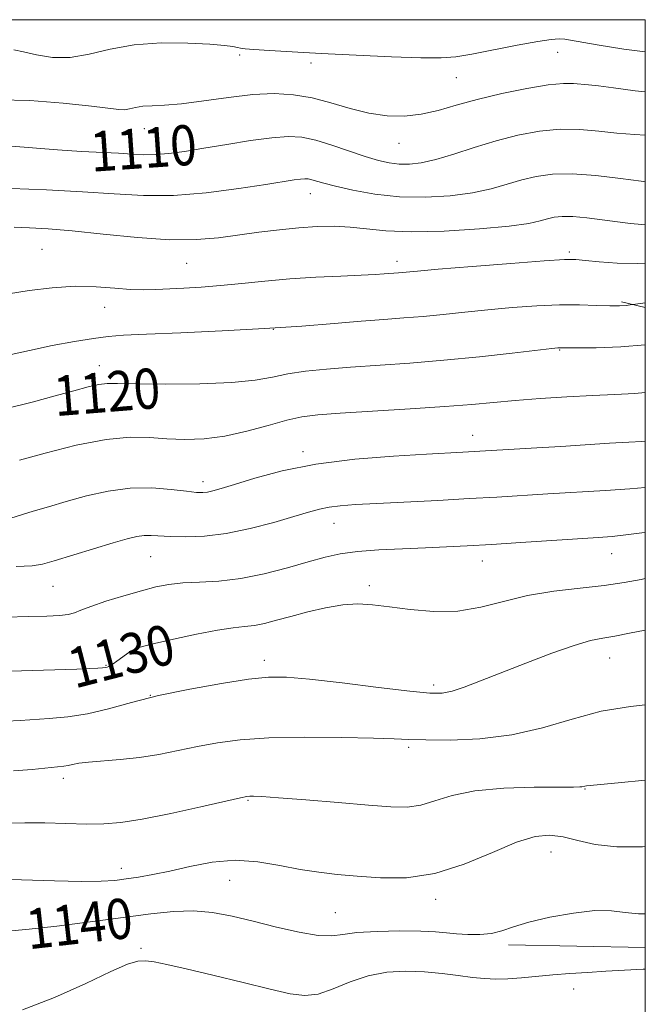
# Model space of a CAD drawing. Extents: x 2072300 to 2075200, y 287300 to 290200.
# Drawn here: x 2074876 to 2075000, y 289804 to 290000 of the extents above; entities that cross this region are included whole.
import ezdxf

# ---------------------------------------------------------------- set-up
doc = ezdxf.new("R2010")
doc.units = 0
doc.header["$MEASUREMENT"] = 0
for name, color, linetype, lineweight in [('BREAKLINE DTM HARD', 7, 'Continuous', 0), ('CONTOUR INDEX', 41, 'Continuous', 13), ('CONTOUR INDEX LABEL', 244, 'Continuous', 0), ('CONTOUR INTERMEDIATE', 44, 'Continuous', 0), ('GRID LINE', 7, 'Continuous', 0), ('SPOT ELEVATION DTM', 2, 'Continuous', 13)]:
    doc.layers.add(name, color=color, linetype=linetype, lineweight=lineweight)
doc.styles.add('Style-WORKING', font='WORKING.shx')

msp = doc.modelspace()

# ---------------------------------------------------------------- linework, layer by layer
at = {"layer": 'BREAKLINE DTM HARD', "extrusion": (-0.09815069134333862, 0.02292266676808333, 0.9949075299428909), "elevation": -195903.8686104506, "flags": 128}
msp.add_lwpolyline([(-754253.2073633496, 1944843.646828319), (-754253.2073633495, 1944838.785326494)], dxfattribs=at)
at = {"layer": 'BREAKLINE DTM HARD', "extrusion": (-0.02070090468022476, 0.0004173692334406698, 0.9997856261961078), "elevation": -41692.71880097483, "flags": 128}
msp.add_lwpolyline([(-331583.8429305981, 2068289.296741515), (-331583.8429305981, 2068316.488094424)], dxfattribs=at)
at = {"layer": 'CONTOUR INDEX', "flags": 128}
for points, elevation in [([(2075000, 289977.002), (2074997.917, 289977.142), (2074994.373, 289977.446), (2074990.734, 289977.835), (2074986.992, 289978.15), (2074983.08, 289978.184), (2074978.958, 289977.784), (2074974.678, 289976.984), (2074970.317, 289975.87), (2074965.982, 289974.55), (2074961.901, 289973.235), (2074958.33, 289972.163), (2074955.444, 289971.513), (2074953.095, 289971.244), (2074951.052, 289971.26), (2074949.08, 289971.488), (2074946.923, 289971.963), (2074944.321, 289972.746), (2074937.69, 289975.023), (2074934.451, 289976.018), (2074931.69, 289976.6), (2074928.977, 289976.751), (2074925.703, 289976.511), (2074921.472, 289975.938), (2074916.747, 289975.184), (2074912.203, 289974.42), (2074908.374, 289973.796), (2074905.228, 289973.36), (2074902.592, 289973.136), (2074900.265, 289973.127), (2074897.93, 289973.26), (2074895.242, 289973.44), (2074887.857, 289973.795), (2074883.068, 289974.092), (2074872.31, 289974.939)], 1110), ([(2075000, 289935.294), (2074995.104, 289934.872), (2074990.261, 289934.718), (2074982.969, 289934.707), (2074982.614, 289934.681), (2074981.416, 289934.55), (2074973.534, 289933.63), (2074967.005, 289932.906), (2074959.943, 289932.206), (2074953.175, 289931.652), (2074941.391, 289930.839), (2074936.568, 289930.456), (2074932.441, 289930.023), (2074928.935, 289929.499), (2074925.842, 289928.873), (2074922.408, 289928.25), (2074917.747, 289927.766), (2074911.384, 289927.518), (2074904.493, 289927.461), (2074898.665, 289927.512), (2074895.038, 289927.584), (2074892.96, 289927.576), (2074891.33, 289927.381), (2074889.216, 289926.913), (2074886.348, 289926.159), (2074882.629, 289925.129), (2074878.047, 289923.873), (2074872.946, 289922.617)], 1120), ([(2075000, 289888.773), (2074999.173, 289888.608), (2074995.825, 289887.978), (2074991.816, 289887.379), (2074987.016, 289886.843), (2074981.783, 289886.24), (2074976.602, 289885.394), (2074971.827, 289884.229), (2074967.298, 289883.056), (2074962.727, 289882.283), (2074957.945, 289882.195), (2074953.26, 289882.588), (2074949.099, 289883.137), (2074945.731, 289883.556), (2074942.809, 289883.715), (2074939.826, 289883.526), (2074936.428, 289882.945), (2074932.856, 289882.118), (2074929.503, 289881.234), (2074926.67, 289880.457), (2074924.3, 289879.844), (2074922.249, 289879.425), (2074920.309, 289879.188), (2074918.035, 289878.954), (2074914.924, 289878.502), (2074910.725, 289877.694), (2074906.202, 289876.718), (2074902.374, 289875.844), (2074899.982, 289875.263), (2074898.663, 289874.847), (2074897.775, 289874.388), (2074896.809, 289873.739), (2074894.87, 289872.314), (2074894.172, 289871.817), (2074893.67, 289871.489), (2074893.305, 289871.278), (2074893.003, 289871.139), (2074892.634, 289871.046), (2074892.054, 289870.978), (2074891.096, 289870.915), (2074889.494, 289870.845), (2074886.955, 289870.754), (2074875.938, 289870.411), (2074873.458, 289870.359)], 1130), ([(2075000, 289822.016), (2074998.679, 289822.009), (2074995.966, 289822.288), (2074993.284, 289822.616), (2074989.992, 289822.663), (2074985.702, 289822.194), (2074981.031, 289821.348), (2074976.848, 289820.357), (2074973.781, 289819.424), (2074971.496, 289818.659), (2074969.418, 289818.14), (2074967.109, 289817.921), (2074964.696, 289817.934), (2074962.442, 289818.08), (2074960.465, 289818.271), (2074958.3, 289818.453), (2074955.331, 289818.584), (2074951.213, 289818.622), (2074946.662, 289818.533), (2074942.662, 289818.288), (2074939.868, 289817.907), (2074937.628, 289817.62), (2074934.963, 289817.708), (2074931.168, 289818.361), (2074926.63, 289819.397), (2074922.008, 289820.542), (2074917.812, 289821.55), (2074913.945, 289822.282), (2074910.157, 289822.625), (2074906.178, 289822.508), (2074901.642, 289822.017), (2074896.158, 289821.279), (2074889.609, 289820.423), (2074882.961, 289819.603), (2074877.449, 289818.975), (2074873.975, 289818.65)], 1140)]:
    msp.add_lwpolyline(points, dxfattribs=dict(at, elevation=elevation))
at = {"layer": 'CONTOUR INTERMEDIATE', "flags": 128}
for points, elevation in [([(2075000, 289993.606), (2074995.725, 289994.147), (2074990.454, 289994.995), (2074985.145, 289995.927), (2074983.986, 289996.11), (2074982.902, 289996.188), (2074981.298, 289996.081), (2074978.601, 289995.673), (2074974.508, 289994.912), (2074965.523, 289993.165), (2074962.348, 289992.638), (2074959.393, 289992.408), (2074955.393, 289992.421), (2074949.495, 289992.621), (2074942.487, 289992.932), (2074935.57, 289993.275), (2074929.751, 289993.584), (2074925.27, 289993.843), (2074922.175, 289994.047), (2074920.409, 289994.2), (2074919.501, 289994.33), (2074918.878, 289994.471), (2074917.981, 289994.65), (2074916.319, 289994.867), (2074913.416, 289995.113), (2074909.012, 289995.348), (2074903.719, 289995.388), (2074898.365, 289995.016), (2074893.607, 289994.133), (2074889.427, 289993.114), (2074885.634, 289992.449), (2074882.101, 289992.487), (2074878.941, 289992.997), (2074876.332, 289993.607), (2074874.395, 289994.013)], 1106), ([(2075000, 289985.665), (2074998.003, 289985.848), (2074993.687, 289986.443), (2074990.718, 289986.826), (2074988.735, 289987.027), (2074985.727, 289987.301), (2074983.711, 289987.313), (2074980.698, 289987.025), (2074976.413, 289986.316), (2074971.436, 289985.295), (2074966.559, 289984.124), (2074962.391, 289982.962), (2074958.797, 289981.94), (2074955.456, 289981.186), (2074952.096, 289980.809), (2074948.635, 289980.858), (2074945.038, 289981.368), (2074941.297, 289982.314), (2074937.492, 289983.445), (2074933.729, 289984.451), (2074930.047, 289985.076), (2074926.219, 289985.282), (2074921.956, 289985.082), (2074917.118, 289984.531), (2074912.184, 289983.839), (2074907.783, 289983.259), (2074904.397, 289982.969), (2074901.912, 289982.862), (2074900.064, 289982.758), (2074898.614, 289982.53), (2074897.431, 289982.261), (2074896.408, 289982.083), (2074895.314, 289982.109), (2074889.89, 289982.804), (2074884.25, 289983.409), (2074877.588, 289983.925), (2074871.374, 289984.061)], 1108), ([(2075000, 289967.743), (2074999.198, 289967.837), (2074995.057, 289968.402), (2074990.187, 289968.99), (2074985.462, 289969.343), (2074981.552, 289969.269), (2074978.319, 289968.819), (2074975.423, 289968.105), (2074972.535, 289967.243), (2074969.367, 289966.351), (2074965.639, 289965.549), (2074961.178, 289964.954), (2074956.223, 289964.659), (2074951.119, 289964.755), (2074946.211, 289965.278), (2074941.849, 289966.049), (2074938.384, 289966.836), (2074936.047, 289967.449), (2074933.68, 289968.153), (2074932.964, 289968.304), (2074932.261, 289968.343), (2074931.412, 289968.281), (2074930.189, 289968.112), (2074924.503, 289967.202), (2074919.134, 289966.376), (2074912.688, 289965.541), (2074906.138, 289965.004), (2074900.18, 289964.981), (2074894.4, 289965.316), (2074888.105, 289965.765), (2074880.937, 289966.125), (2074873.873, 289966.374)], 1112), ([(2075000, 289959.186), (2074999.321, 289959.208), (2074997.072, 289959.426), (2074994.465, 289959.769), (2074991.447, 289960.193), (2074988.347, 289960.591), (2074985.587, 289960.842), (2074983.477, 289960.855), (2074981.876, 289960.666), (2074980.53, 289960.34), (2074979.088, 289959.935), (2074976.833, 289959.466), (2074972.949, 289958.936), (2074966.996, 289958.376), (2074960.03, 289957.926), (2074953.479, 289957.75), (2074948.427, 289957.948), (2074944.586, 289958.352), (2074941.321, 289958.726), (2074938.091, 289958.883), (2074934.717, 289958.816), (2074931.109, 289958.57), (2074927.22, 289958.184), (2074923.169, 289957.7), (2074915.105, 289956.614), (2074910.728, 289956.237), (2074905.458, 289956.207), (2074899.03, 289956.632), (2074892.21, 289957.309), (2074886.02, 289957.957), (2074881.228, 289958.364), (2074877.563, 289958.578), (2074874.496, 289958.716)], 1114), ([(2075000, 289951.57), (2074998.5, 289951.465), (2074994.405, 289951.514), (2074990.83, 289951.779), (2074988.078, 289952.078), (2074986.161, 289952.255), (2074983.923, 289952.24), (2074979.916, 289951.986), (2074973.286, 289951.484), (2074965.55, 289950.872), (2074958.819, 289950.324), (2074954.682, 289949.973), (2074950.898, 289949.631), (2074948.055, 289949.41), (2074946.302, 289949.291), (2074943.515, 289949.145), (2074939.438, 289948.967), (2074934.501, 289948.729), (2074929.301, 289948.398), (2074924.34, 289947.962), (2074919.733, 289947.49), (2074915.495, 289947.075), (2074911.646, 289946.785), (2074908.216, 289946.592), (2074902.685, 289946.309), (2074900.265, 289946.244), (2074897.624, 289946.327), (2074894.476, 289946.587), (2074890.796, 289946.86), (2074886.624, 289946.931), (2074882.067, 289946.646), (2074877.496, 289946.097), (2074873.347, 289945.432)], 1116), ([(2075000, 289943.666), (2074998.519, 289943.436), (2074997.539, 289943.288), (2074997.002, 289943.218), (2074996.19, 289943.13), (2074994.87, 289943.052), (2074992.93, 289943.044), (2074990.284, 289943.135), (2074986.947, 289943.239), (2074982.957, 289943.239), (2074978.399, 289943.051), (2074973.539, 289942.707), (2074968.69, 289942.271), (2074964.108, 289941.801), (2074959.822, 289941.346), (2074955.804, 289940.95), (2074951.969, 289940.635), (2074947.989, 289940.344), (2074943.477, 289939.998), (2074938.097, 289939.544), (2074931.717, 289939.026), (2074924.254, 289938.514), (2074915.858, 289938.067), (2074907.598, 289937.698), (2074900.771, 289937.409), (2074896.246, 289937.185), (2074893.163, 289936.932), (2074890.231, 289936.539), (2074886.459, 289935.923), (2074882.059, 289935.119), (2074877.543, 289934.188), (2074873.304, 289933.208)], 1118), ([(2075000, 289925.795), (2074997.945, 289925.57), (2074993.918, 289925.367), (2074989.497, 289925.214), (2074984.41, 289924.956), (2074979.08, 289924.606), (2074974.103, 289924.214), (2074965.484, 289923.421), (2074960.142, 289922.993), (2074953.213, 289922.53), (2074939.305, 289921.68), (2074934.858, 289921.361), (2074931.716, 289920.965), (2074928.728, 289920.298), (2074925.007, 289919.256), (2074920.736, 289918.081), (2074916.365, 289917.101), (2074912.258, 289916.571), (2074908.446, 289916.442), (2074904.873, 289916.587), (2074901.398, 289916.847), (2074897.552, 289916.919), (2074892.777, 289916.467), (2074886.823, 289915.292), (2074880.652, 289913.754), (2074875.528, 289912.353)], 1122), ([(2075000, 289916.099), (2074999.308, 289916.06), (2074996.747, 289915.928), (2074992.903, 289915.693), (2074983.17, 289915.069), (2074978.411, 289914.781), (2074963.691, 289913.928), (2074956.467, 289913.538), (2074949.939, 289913.15), (2074942.214, 289912.525), (2074934.484, 289911.563), (2074927.759, 289910.233), (2074922.323, 289908.777), (2074918.276, 289907.51), (2074915.627, 289906.669), (2074914.007, 289906.199), (2074912.953, 289905.968), (2074912.011, 289905.875), (2074910.75, 289905.922), (2074908.746, 289906.141), (2074905.706, 289906.512), (2074901.859, 289906.811), (2074897.565, 289906.761), (2074893.157, 289906.172), (2074888.855, 289905.203), (2074884.849, 289904.097), (2074881.304, 289903.062), (2074878.276, 289902.152), (2074873.793, 289900.771)], 1124), ([(2075000, 289906.869), (2074996.915, 289906.616), (2074992.084, 289906.303), (2074980.627, 289905.625), (2074970.453, 289904.994), (2074965.004, 289904.671), (2074958.727, 289904.328), (2074946.596, 289903.701), (2074942.357, 289903.471), (2074939.344, 289903.255), (2074937.107, 289902.986), (2074935.178, 289902.596), (2074933.033, 289902.004), (2074930.131, 289901.128), (2074926.124, 289899.952), (2074921.427, 289898.715), (2074916.647, 289897.722), (2074912.307, 289897.199), (2074908.595, 289897.057), (2074905.616, 289897.129), (2074901.747, 289897.361), (2074900.348, 289897.346), (2074898.897, 289897.139), (2074896.983, 289896.662), (2074894.169, 289895.842), (2074882.43, 289892.287), (2074880.113, 289891.619), (2074878.064, 289891.297), (2074874.883, 289891.164)], 1126), ([(2075000, 289897.925), (2074999.345, 289897.836), (2074996.097, 289897.436), (2074993.411, 289897.166), (2074990.6, 289896.955), (2074975.278, 289895.94), (2074969.401, 289895.561), (2074964.584, 289895.274), (2074960.442, 289895.059), (2074956.3, 289894.877), (2074951.691, 289894.687), (2074946.978, 289894.449), (2074942.738, 289894.121), (2074939.335, 289893.657), (2074936.305, 289893.002), (2074932.973, 289892.094), (2074928.855, 289890.931), (2074924.221, 289889.734), (2074919.531, 289888.783), (2074915.18, 289888.274), (2074911.313, 289888.058), (2074908.01, 289887.903), (2074905.259, 289887.609), (2074902.677, 289887.105), (2074899.786, 289886.349), (2074896.305, 289885.342), (2074892.723, 289884.238), (2074889.721, 289883.233), (2074887.769, 289882.478), (2074886.472, 289881.961), (2074885.224, 289881.627), (2074883.48, 289881.421), (2074880.955, 289881.293), (2074877.427, 289881.193), (2074872.838, 289881.09)], 1128), ([(2075000, 289878.522), (2074996.852, 289877.892), (2074993.961, 289877.319), (2074991.562, 289876.907), (2074989.101, 289876.404), (2074985.862, 289875.472), (2074981.389, 289873.898), (2074976.259, 289871.947), (2074967.215, 289868.391), (2074964.011, 289867.176), (2074961.572, 289866.364), (2074959.608, 289865.958), (2074957.172, 289865.956), (2074953.156, 289866.351), (2074946.918, 289867.097), (2074939.7, 289867.977), (2074933.214, 289868.731), (2074928.647, 289869.141), (2074925.092, 289869.148), (2074921.118, 289868.735), (2074915.695, 289867.907), (2074909.395, 289866.771), (2074903.189, 289865.454), (2074897.834, 289864.091), (2074893.233, 289862.836), (2074889.074, 289861.845), (2074885.123, 289861.225), (2074881.476, 289860.881), (2074875.65, 289860.478), (2074872.99, 289860.406)], 1132), ([(2075000, 289863.614), (2074997.055, 289863.329), (2074991.235, 289862.337), (2074985.424, 289860.801), (2074979.551, 289859.083), (2074973.454, 289857.655), (2074967.123, 289856.872), (2074961.161, 289856.612), (2074956.324, 289856.636), (2074952.99, 289856.743), (2074950.028, 289856.877), (2074945.928, 289857.022), (2074939.679, 289857.15), (2074932.254, 289857.184), (2074925.125, 289857.039), (2074919.418, 289856.651), (2074914.89, 289856.061), (2074910.952, 289855.332), (2074907.115, 289854.535), (2074903.271, 289853.771), (2074899.41, 289853.145), (2074895.584, 289852.73), (2074889.25, 289852.247), (2074887.326, 289852.011), (2074886.092, 289851.773), (2074885.215, 289851.577), (2074884.353, 289851.444), (2074878.095, 289850.782), (2074874.365, 289850.472)], 1134), ([(2075000, 289848.619), (2074994.58, 289848.103), (2074988.294, 289847.503), (2074987.943, 289847.437), (2074987.39, 289847.314), (2074986.955, 289847.284), (2074985.689, 289847.272), (2074982.805, 289847.27), (2074977.867, 289847.24), (2074971.846, 289847.043), (2074966.07, 289846.514), (2074961.562, 289845.574), (2074958.144, 289844.494), (2074955.338, 289843.631), (2074952.631, 289843.259), (2074949.384, 289843.32), (2074944.925, 289843.67), (2074938.932, 289844.171), (2074932.497, 289844.696), (2074927.065, 289845.124), (2074923.713, 289845.365), (2074922.051, 289845.455), (2074921.323, 289845.459), (2074920.749, 289845.403), (2074919.468, 289845.142), (2074911.639, 289843.354), (2074905.623, 289842.02), (2074899.961, 289840.868), (2074895.686, 289840.188), (2074892.298, 289839.918), (2074888.915, 289839.905), (2074880.61, 289840.126), (2074876.632, 289840.169), (2074873.431, 289840.081)], 1136), ([(2075000, 289835.403), (2074999.477, 289835.367), (2074994.309, 289835.351), (2074990.034, 289835.85), (2074986.562, 289836.628), (2074983.643, 289837.351), (2074980.981, 289837.701), (2074978.082, 289837.429), (2074974.406, 289836.303), (2074969.59, 289834.26), (2074963.992, 289831.91), (2074958.146, 289830.032), (2074952.524, 289829.201), (2074947.332, 289829.18), (2074942.715, 289829.524), (2074938.725, 289829.885), (2074935.071, 289830.294), (2074931.368, 289830.876), (2074927.32, 289831.672), (2074922.964, 289832.399), (2074918.419, 289832.691), (2074913.828, 289832.3), (2074909.415, 289831.468), (2074905.427, 289830.552), (2074902.045, 289829.843), (2074899.202, 289829.339), (2074896.764, 289828.97), (2074894.504, 289828.683), (2074891.806, 289828.503), (2074887.957, 289828.473), (2074882.493, 289828.608), (2074875.94, 289828.798), (2074869.069, 289828.903)], 1138), ([(2075000, 289811.013), (2074999.572, 289810.99), (2074992.122, 289810.596), (2074988.489, 289810.386), (2074984.998, 289810.154), (2074981.634, 289809.89), (2074975.377, 289809.314), (2074972.664, 289809.118), (2074970.297, 289809.059), (2074968.048, 289809.148), (2074965.625, 289809.385), (2074962.797, 289809.751), (2074959.591, 289810.153), (2074956.093, 289810.478), (2074952.399, 289810.607), (2074948.62, 289810.398), (2074944.875, 289809.703), (2074941.281, 289808.479), (2074937.943, 289807.106), (2074934.964, 289806.071), (2074932.306, 289805.755), (2074929.367, 289806.126), (2074925.403, 289807.048), (2074919.994, 289808.361), (2074914.015, 289809.799), (2074908.663, 289811.071), (2074904.85, 289811.949), (2074902.338, 289812.452), (2074900.599, 289812.659), (2074899.07, 289812.587), (2074897.035, 289811.99), (2074893.74, 289810.558), (2074888.704, 289808.159), (2074882.534, 289805.372), (2074876.11, 289802.952)], 1142)]:
    msp.add_lwpolyline(points, dxfattribs=dict(at, elevation=elevation))
at = {"layer": 'GRID LINE', "flags": 128}
msp.add_lwpolyline([(2072500, 287500), (2075000, 287500), (2075000, 290000), (2072500, 290000), (2072500, 287500)], dxfattribs=at)
at = {"layer": 'SPOT ELEVATION DTM'}
for p in [(2074919.3, 289993, 1106.3), (2074982.6, 289993.48, 1106.7), (2074933.54, 289991.39, 1106.5), (2074962.41, 289988.44, 1106.9), (2074900.34, 289978.3, 1108.73), (2074951.01, 289975.39, 1108.73), (2074933.41, 289965.4, 1112.7), (2074880.03, 289954.27, 1115.1), (2074984.87, 289953.74, 1115.7), (2074908.82, 289951.5, 1114.9), (2074950.63, 289951.88, 1115.5), (2074892.47, 289942.78, 1116.64), (2074926, 289938.4, 1118), (2074982.97, 289934.28, 1120.1), (2074891.42, 289931.14, 1119.34), (2074965.64, 289917.3, 1123.3), (2074931.92, 289914.03, 1123.6), (2074912.03, 289908.03, 1123.5), (2074938.09, 289899.77, 1126.75), (2074901.6, 289893.11, 1126.9), (2074993.32, 289893.74, 1128.73), (2074967.62, 289892.27, 1128.67), (2074882.18, 289887.21, 1126.9), (2074945.11, 289887.34, 1129.6), (2074899.63, 289873.56, 1130.3), (2074892.77, 289871.46, 1129.9), (2074924.26, 289872.5, 1131.48), (2074992.9, 289872.95, 1132.78), (2074957.93, 289867.6, 1131.6), (2074901.59, 289865.53, 1132), (2074952.95, 289855.19, 1134.3), (2074884.25, 289849.01, 1134.5), (2074987.99, 289846.9, 1136.08), (2074920.96, 289844.65, 1136.14), (2074981.26, 289834.34, 1138.77), (2074895.81, 289831.1, 1137.4), (2074917.34, 289828.69, 1138.9), (2074958.28, 289824.94, 1138.44), (2074938.37, 289822.25, 1139.07), (2074899.7, 289815.16, 1141.7), (2074985.74, 289807.04, 1142.8)]:
    msp.add_point(p, dxfattribs=at)

# ---------------------------------------------------------------- texts
at = {"layer": 'CONTOUR INDEX LABEL', "style": 'Style-WORKING', "width": 0.8749999999999999}
for s, rotation, p in [('1110', 3.999999969014532, (2074889.894, 289969.721, 1110)), ('1120', 4.599999868999284, (2074882.682, 289921.068, 1120)), ('1130', 14.49999988767768, (2074886.521, 289866.835, 1130)), ('1140', 6.499999949648617, (2074877.349, 289814.949, 1140))]:
    msp.add_text(s, height=8.000000000000002, rotation=rotation, dxfattribs=at).set_placement(p)

doc.saveas('drawing.dxf')
